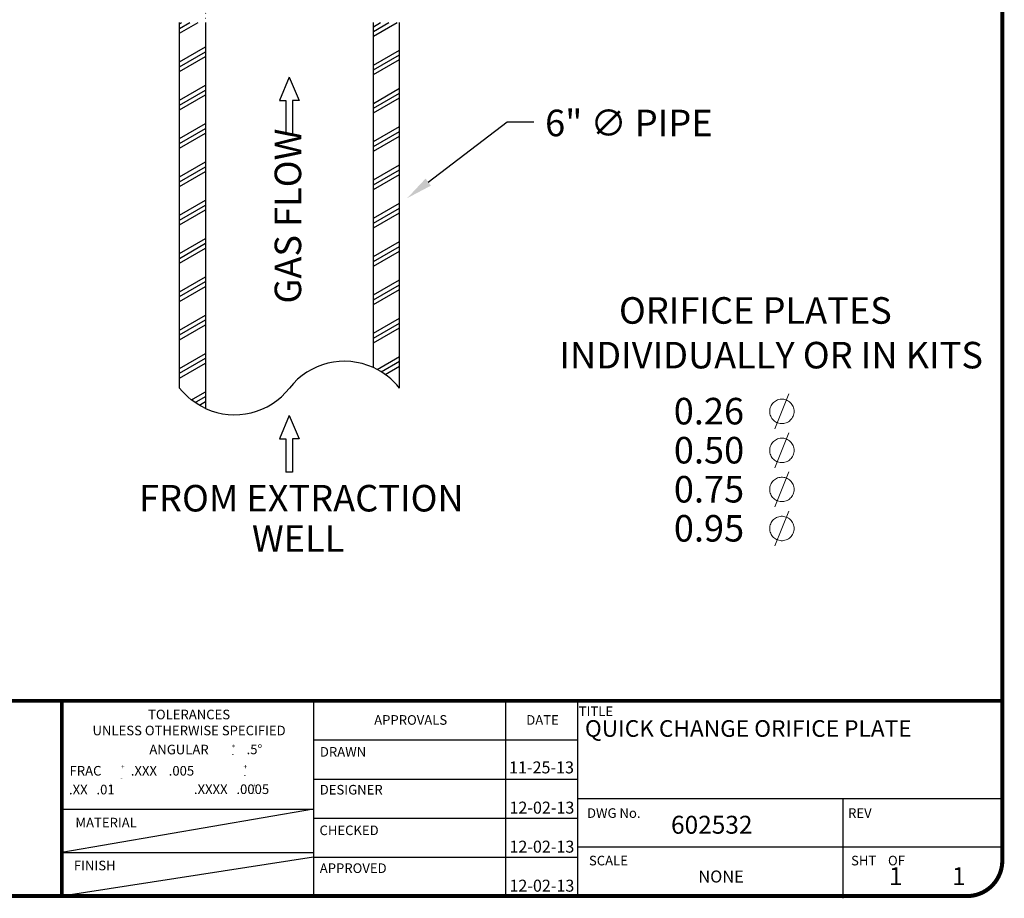
# Model space of a CAD drawing. Units: inches. Extents: x 0.5 to 8, y 0 to 10.6.
# Drawn here: x 4.3 to 8, y 0 to 3.3 of the extents above; entities that cross this region are included whole.
import ezdxf
from ezdxf.enums import TextEntityAlignment as Align

# ---------------------------------------------------------------- set-up
doc = ezdxf.new("R2010")
doc.units = ezdxf.units.IN
doc.header["$LTSCALE"] = 0.15
doc.header["$MEASUREMENT"] = 0
doc.layers.add('Layer 1', color=7, linetype='Continuous')
doc.styles.add('logo', font='ARIALN.TTF')

msp = doc.modelspace()

# ---------------------------------------------------------------- hatches: boundary and pattern name
h = msp.add_hatch()
h.set_pattern_fill('PLAST', color=256, scale=0.5, angle=30, style=0)
edge = h.paths.add_edge_path()
edge.add_line((4.8937, 1.9219), (4.8937, 5.6435))
edge.add_line((4.8937, 5.6435), (4.9431, 5.6435))
edge.add_line((4.9431, 5.6435), (4.9431, 5.8439))
edge.add_arc((5.0993, 5.8439), 0.1562, 155.7386, 180, ccw=False)
edge.add_line((4.9569, 5.9081), (4.9917, 5.9081))
edge.add_line((4.9917, 5.9081), (4.9917, 5.282))
edge.add_line((4.9917, 5.282), (4.9917, 1.8449))
edge.add_arc((5.1007, 2.0846), 0.2634, 218.1776, 245.5441, ccw=False)
h.paths.add_polyline_path([(4.8945, 3.3689), (4.9925, 3.3689), (4.9925, 3.2986), (4.8945, 3.2986)])
h = msp.add_hatch()
h.set_pattern_fill('PLAST', color=256, scale=0.5, angle=30, style=0)
h.paths.add_polyline_path([(5.6238, 3.3689), (5.7218, 3.3689), (5.7218, 3.2986), (5.6238, 3.2986)], flags=16)
h.paths.add_polyline_path([(5.6238, 5.0363), (5.6238, 5.6435), (5.7218, 5.6435), (5.7218, 5.1412)])
edge = h.paths.add_edge_path()
edge.add_line((5.6238, 4.9614), (5.7218, 5.0662))
edge.add_line((5.7218, 5.0662), (5.7218, 1.9219))
edge.add_arc((5.5148, 1.7591), 0.2634, 38.1776, 65.5441)
edge.add_line((5.6238, 1.9988), (5.6238, 4.9614))

# ---------------------------------------------------------------- linework, layer by layer
for p, q in [((5.6238, 1.9988), (5.6238, 3.2986)), ((5.307, 3.0932), (5.2699, 3.0051)), ((5.307, 3.0932), (5.3441, 3.0051)), ((5.2699, 3.0051), (5.2945, 3.0051)), ((5.2945, 3.0051), (5.2945, 2.8795)), ((5.3196, 3.0051), (5.3196, 2.8795)), ((5.3441, 3.0051), (5.3196, 3.0051)), ((5.8306, 2.6976), (6.1282, 2.9241)), ((6.1282, 2.9241), (6.2282, 2.9241)), ((5.3196, 2.8795), (5.2945, 2.8795)), ((5.307, 1.8187), (5.2699, 1.7305)), ((5.307, 1.8187), (5.3441, 1.7305)), ((5.2699, 1.7305), (5.2945, 1.7305)), ((5.2945, 1.7305), (5.2945, 1.6049)), ((5.3196, 1.7305), (5.3196, 1.6049)), ((5.3441, 1.7305), (5.3196, 1.7305)), ((5.3196, 1.6049), (5.2945, 1.6049)), ((4.4504, 0.743), (7.9799, 0.743)), ((5.3982, 0.743), (5.3982, 0.008)), ((6.1219, 0.743), (6.1219, 0.008)), ((6.3933, 0.743), (6.3933, 0.008)), ((5.3982, 0.596), (6.3933, 0.596)), ((5.3982, 0.449), (6.3933, 0.449)), ((6.3933, 0.3752), (7.993, 0.3752)), ((7.3919, 0.3752), (7.3919, 0.1929)), ((5.3982, 0.3359), (4.4504, 0.172)), ((4.4504, 0.3359), (5.3982, 0.3359)), ((5.3982, 0.302), (6.3933, 0.302)), ((6.3933, 0.1929), (7.993, 0.1929)), ((7.3919, 0.1929), (7.3919, -0.0004)), ((4.4504, 0.172), (5.3982, 0.172)), ((5.3982, 0.155), (4.4504, 0.008)), ((5.3982, 0.155), (6.3933, 0.155))]:
    msp.add_line(p, q)
at = {"color": 7, "const_width": 0.0153}
msp.add_lwpolyline([(0.5038, 9.9957, -0.414214), (0.6367, 10.1285), (7.8601, 10.1285, -0.414214), (7.993, 9.9957), (7.993, 0.1408, -0.414214), (7.8601, 0.008), (0.6367, 0.008, -0.414214), (0.5038, 0.1408)], format="xyb", close=True, dxfattribs=at)
msp.add_lwpolyline([(4.9917, 3.2986), (4.9917, 1.8449, -0.11998), (4.8937, 1.9219), (4.8937, 3.2986)], format="xyb")
msp.add_lwpolyline([(5.7218, 1.9219), (5.7218, 3.2986)])
at = {"const_width": 0.0136}
for points in [[(0.5038, 0.743), (7.9868, 0.743)], [(4.4504, 0.008), (4.4504, 0.743)]]:
    msp.add_lwpolyline(points, dxfattribs=at)
for centre, start, end in [((5.5148, 1.7591), 65.5441, 141.8224), ((5.5148, 1.7591), 38.1776, 65.5441), ((5.1007, 2.0846), 245.5441, 321.8224)]:
    msp.add_arc(centre, 0.2634, start, end)
msp.add_solid([(5.8407, 2.6843), (5.8205, 2.7109), (5.7511, 2.637)])
at = {"layer": 'Layer 1', "color": 7, "lineweight": 18}
for points in [[(7.1365, 1.7682), (7.1891, 1.8997)], [(7.2088, 1.834), (7.2086, 1.8386), (7.2079, 1.8432), (7.2067, 1.8477), (7.2051, 1.8521), (7.203, 1.8563), (7.2006, 1.8603), (7.1977, 1.8639), (7.1945, 1.8673), (7.191, 1.8704), (7.1871, 1.873), (7.1831, 1.8753), (7.1788, 1.8771), (7.1743, 1.8785), (7.1698, 1.8795), (7.1651, 1.8799), (7.1605, 1.8799), (7.1558, 1.8795), (7.1513, 1.8785), (7.1468, 1.8771), (7.1425, 1.8753), (7.1384, 1.873), (7.1346, 1.8704), (7.1311, 1.8673), (7.1279, 1.8639), (7.125, 1.8603), (7.1225, 1.8563), (7.1205, 1.8521), (7.1189, 1.8477), (7.1177, 1.8432), (7.117, 1.8386), (7.1168, 1.834), (7.117, 1.8293), (7.1177, 1.8247), (7.1189, 1.8202), (7.1205, 1.8158), (7.1225, 1.8116), (7.125, 1.8077), (7.1279, 1.804), (7.1311, 1.8006), (7.1346, 1.7976), (7.1384, 1.7949), (7.1425, 1.7926), (7.1468, 1.7908), (7.1513, 1.7894), (7.1558, 1.7884), (7.1605, 1.788), (7.1651, 1.788), (7.1698, 1.7884), (7.1743, 1.7894), (7.1788, 1.7908), (7.1831, 1.7926), (7.1871, 1.7949), (7.191, 1.7976), (7.1945, 1.8006), (7.1977, 1.804), (7.2006, 1.8077), (7.203, 1.8116), (7.2051, 1.8158), (7.2067, 1.8202), (7.2079, 1.8247), (7.2086, 1.8293), (7.2088, 1.834)], [(7.1365, 1.6211), (7.1891, 1.7527)], [(7.2088, 1.6869), (7.2086, 1.6916), (7.2079, 1.6962), (7.2067, 1.7007), (7.2051, 1.705), (7.203, 1.7092), (7.2006, 1.7132), (7.1977, 1.7169), (7.1945, 1.7203), (7.191, 1.7233), (7.1871, 1.726), (7.1831, 1.7282), (7.1788, 1.7301), (7.1743, 1.7315), (7.1698, 1.7324), (7.1651, 1.7329), (7.1605, 1.7329), (7.1558, 1.7324), (7.1513, 1.7315), (7.1468, 1.7301), (7.1425, 1.7282), (7.1384, 1.726), (7.1346, 1.7233), (7.1311, 1.7203), (7.1279, 1.7169), (7.125, 1.7132), (7.1225, 1.7092), (7.1205, 1.705), (7.1189, 1.7007), (7.1177, 1.6962), (7.117, 1.6916), (7.1168, 1.6869), (7.117, 1.6822), (7.1177, 1.6776), (7.1189, 1.6731), (7.1205, 1.6687), (7.1225, 1.6645), (7.125, 1.6606), (7.1279, 1.6569), (7.1311, 1.6535), (7.1346, 1.6505), (7.1384, 1.6478), (7.1425, 1.6456), (7.1468, 1.6437), (7.1513, 1.6423), (7.1558, 1.6414), (7.1605, 1.6409), (7.1651, 1.6409), (7.1698, 1.6414), (7.1743, 1.6423), (7.1788, 1.6437), (7.1831, 1.6456), (7.1871, 1.6478), (7.191, 1.6505), (7.1945, 1.6535), (7.1977, 1.6569), (7.2006, 1.6606), (7.203, 1.6645), (7.2051, 1.6687), (7.2067, 1.6731), (7.2079, 1.6776), (7.2086, 1.6822), (7.2088, 1.6869)], [(7.1365, 1.4741), (7.1891, 1.6056)], [(7.2088, 1.5398), (7.2086, 1.5445), (7.2079, 1.5491), (7.2067, 1.5536), (7.2051, 1.558), (7.203, 1.5622), (7.2006, 1.5661), (7.1977, 1.5698), (7.1945, 1.5732), (7.191, 1.5762), (7.1871, 1.5789), (7.1831, 1.5812), (7.1788, 1.583), (7.1743, 1.5844), (7.1698, 1.5853), (7.1651, 1.5858), (7.1605, 1.5858), (7.1558, 1.5853), (7.1513, 1.5844), (7.1468, 1.583), (7.1425, 1.5812), (7.1384, 1.5789), (7.1346, 1.5762), (7.1311, 1.5732), (7.1279, 1.5698), (7.125, 1.5661), (7.1225, 1.5622), (7.1205, 1.558), (7.1189, 1.5536), (7.1177, 1.5491), (7.117, 1.5445), (7.1168, 1.5398), (7.117, 1.5352), (7.1177, 1.5306), (7.1189, 1.5261), (7.1205, 1.5217), (7.1225, 1.5175), (7.125, 1.5135), (7.1279, 1.5099), (7.1311, 1.5065), (7.1346, 1.5034), (7.1384, 1.5008), (7.1425, 1.4985), (7.1468, 1.4967), (7.1513, 1.4953), (7.1558, 1.4943), (7.1605, 1.4939), (7.1651, 1.4939), (7.1698, 1.4943), (7.1743, 1.4953), (7.1788, 1.4967), (7.1831, 1.4985), (7.1871, 1.5008), (7.191, 1.5034), (7.1945, 1.5065), (7.1977, 1.5099), (7.2006, 1.5135), (7.203, 1.5175), (7.2051, 1.5217), (7.2067, 1.5261), (7.2079, 1.5306), (7.2086, 1.5352), (7.2088, 1.5398)], [(7.1365, 1.327), (7.1891, 1.4585)], [(7.2088, 1.3928), (7.2086, 1.3974), (7.2079, 1.402), (7.2067, 1.4066), (7.2051, 1.4109), (7.203, 1.4151), (7.2006, 1.4191), (7.1977, 1.4228), (7.1945, 1.4261), (7.191, 1.4292), (7.1871, 1.4318), (7.1831, 1.4341), (7.1788, 1.436), (7.1743, 1.4373), (7.1698, 1.4383), (7.1651, 1.4388), (7.1605, 1.4388), (7.1558, 1.4383), (7.1513, 1.4373), (7.1468, 1.436), (7.1425, 1.4341), (7.1384, 1.4318), (7.1346, 1.4292), (7.1311, 1.4261), (7.1279, 1.4228), (7.125, 1.4191), (7.1225, 1.4151), (7.1205, 1.4109), (7.1189, 1.4066), (7.1177, 1.402), (7.117, 1.3974), (7.1168, 1.3928), (7.117, 1.3881), (7.1177, 1.3835), (7.1189, 1.379), (7.1205, 1.3746), (7.1225, 1.3704), (7.125, 1.3665), (7.1279, 1.3628), (7.1311, 1.3594), (7.1346, 1.3564), (7.1384, 1.3537), (7.1425, 1.3515), (7.1468, 1.3496), (7.1513, 1.3482), (7.1558, 1.3473), (7.1605, 1.3468), (7.1651, 1.3468), (7.1698, 1.3473), (7.1743, 1.3482), (7.1788, 1.3496), (7.1831, 1.3515), (7.1871, 1.3537), (7.191, 1.3564), (7.1945, 1.3594), (7.1977, 1.3628), (7.2006, 1.3665), (7.203, 1.3704), (7.2051, 1.3746), (7.2067, 1.379), (7.2079, 1.3835), (7.2086, 1.3881), (7.2088, 1.3928)]]:
    msp.add_lwpolyline(points, dxfattribs=at)

# ---------------------------------------------------------------- texts
at = {"color": 7, "style": 'logo'}
for s, p in [('6" ∅ PIPE ', (6.2707, 2.8705)), ('FROM EXTRACTION', (4.7411, 1.4568)), ('WELL', (5.1664, 1.305))]:
    msp.add_text(s, height=0.1, dxfattribs=at).set_placement(p)
msp.add_text('GAS FLOW', height=0.1, rotation=90, dxfattribs=at).set_placement((5.3519, 2.24))
for s, width, p in [('ORIFICE PLATES ', 0.99984, (6.549, 2.1641)), ('INDIVIDUALLY OR IN KITS', 0.999749, (6.3247, 1.9958))]:
    msp.add_text(s, height=0.1, dxfattribs=dict(at, width=width)).set_placement(p)
for s, height, p in [('TOLERANCES', 0.03618, (4.9297, 0.6739)), ('APPROVALS', 0.03618, (5.7644, 0.6534)), ('DATE', 0.03618, (6.2611, 0.6534)), ('UNLESS OTHERWISE SPECIFIED', 0.036185, (4.9297, 0.6136)), ('ANGULAR', 0.03618, (4.8917, 0.5419))]:
    msp.add_text(s, height=height).set_placement(p, align=Align.CENTER)
for s, height, p in [('TITLE', 0.03618, (6.3975, 0.686)), ('QUICK CHANGE ORIFICE PLATE', 0.062633, (6.4208, 0.608)), ('+', 0.0181, (5.0901, 0.5642)), ('.5%%D', 0.03618, (5.1463, 0.5425)), ('DRAWN', 0.03618, (5.4224, 0.5332)), ('-', 0.0181, (5.0901, 0.534)), ('FRAC          .XXX    .005', 0.036185, (4.4794, 0.4619)), ('+', 0.0181, (4.6731, 0.4861)), ('+', 0.0181, (5.1348, 0.4861)), ('-', 0.0181, (4.671, 0.4454)), ('-', 0.0181, (5.1348, 0.4559)), ('.XX   .01', 0.03618, (4.4773, 0.3911)), ('+', 0.0181, (4.6283, 0.4167)), ('.XXXX   .0005', 0.036185, (4.9479, 0.3925)), ('+', 0.0181, (5.1707, 0.4167)), ('DESIGNER', 0.03618, (5.4219, 0.3906)), ('-', 0.0181, (4.6283, 0.3865)), ('-', 0.0181, (5.1707, 0.3865)), ('DWG No.', 0.03618, (6.4286, 0.3026)), ('REV', 0.03618, (7.4121, 0.3026)), ('MATERIAL', 0.03618, (4.5015, 0.2667)), ('602532', 0.06756, (6.7451, 0.2429)), ('CHECKED', 0.03618, (5.4209, 0.2376)), ('SCALE', 0.03618, (6.436, 0.1236)), ('SHT    OF', 0.03618, (7.4233, 0.1236)), ('FINISH', 0.03618, (4.4958, 0.1051)), ('APPROVED', 0.03618, (5.4219, 0.095)), ('1', 0.0676, (7.5663, 0.0492)), ('1', 0.0676, (7.8038, 0.0492)), ('NONE', 0.04523, (6.848, 0.0591))]:
    msp.add_text(s, height=height).set_placement(p)
for s, width, p, p2 in [('11-25-13', 0.810761, (6.135, 0.4701), (6.3795, 0.4701)), ('12-02-13', 0.790986, (6.1365, 0.3185), (6.3809, 0.3185)), ('12-02-13', 0.790986, (6.1365, 0.1715), (6.3809, 0.1715)), ('12-02-13', 0.790986, (6.1365, 0.0245), (6.3809, 0.0245))]:
    msp.add_text(s, height=0.04523, dxfattribs=dict(width=width)).set_placement(p, p2, align=Align.FIT)
at = {"layer": 'Layer 1', "color": 7, "char_height": 0.1, "attachment_point": 7}
for s, insert in [('\\fArial|b0|i0|c0|p34;\\W0.999201;0.26 ', (6.7554, 1.7848)), ('\\fArial|b0|i0|c0|p34;\\W0.999201;0.50 ', (6.7558, 1.6377)), ('\\fArial|b0|i0|c0|p34;\\W0.999201;0.75 ', (6.7558, 1.4906)), ('\\fArial|b0|i0|c0|p34;\\W0.999201;0.95 ', (6.7558, 1.3435))]:
    msp.add_mtext(s, dxfattribs=dict(at, insert=insert))

doc.saveas('drawing.dxf')
